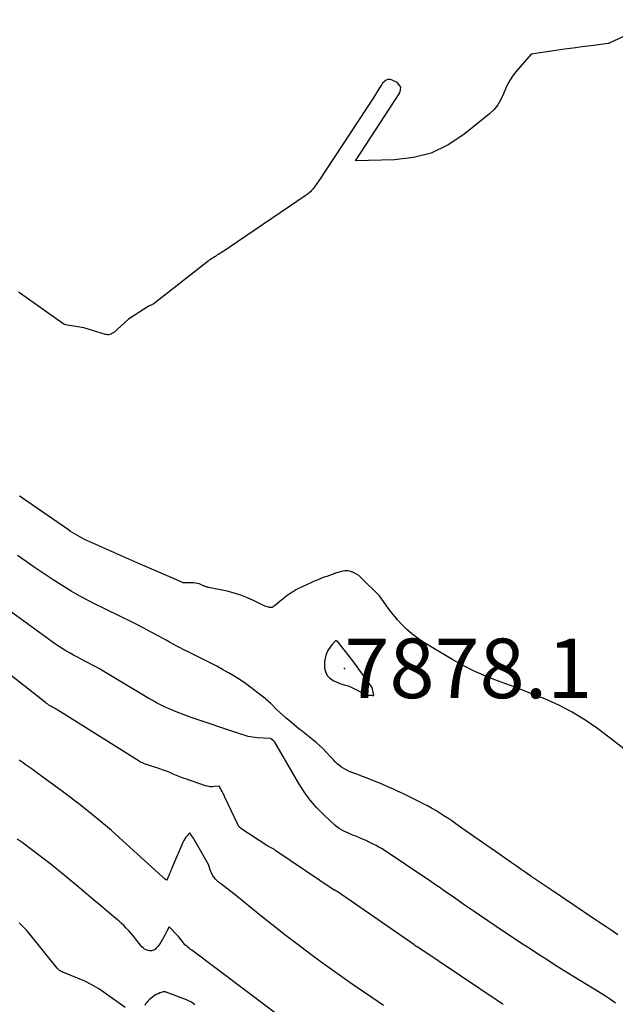
# Model space of a CAD drawing. Units: inches. Extents: x 2625561 to 2628136, y 1499069 to 1501670.
# Drawn here: x 2626344 to 2626402, y 1499813 to 1499908 of the extents above; entities that cross this region are included whole.
import ezdxf

# ---------------------------------------------------------------- set-up
doc = ezdxf.new("R2010")
doc.units = ezdxf.units.IN
doc.header["$MEASUREMENT"] = 0
for name, color, linetype in [('Tile_2737_07_NW_contour_2ft', 95, 'Continuous'), ('Tile_2737_07_NW_spot_anno', 110, 'Continuous'), ('Tile_2737_07_NW_spot_elev', 151, 'Continuous')]:
    doc.layers.add(name, color=color, linetype=linetype)
doc.styles.add('Arial', font='arial.ttf')

msp = doc.modelspace()

# ---------------------------------------------------------------- linework, layer by layer
at = {"layer": 'Tile_2737_07_NW_contour_2ft'}
for points in [[(2626405.789, 1499908.209, 7882), (2626400.88, 1499905.92, 7882), (2626399.179, 1499905.693, 7882), (2626398.329, 1499905.578, 7882), (2626397.479, 1499905.463, 7882), (2626396.629, 1499905.345, 7882), (2626395.779, 1499905.226, 7882), (2626393.39, 1499904.89, 7882), (2626391.889, 1499903.122, 7882), (2626391.525, 1499902.64, 7882), (2626391.201, 1499902.135, 7882), (2626390.936, 1499901.597, 7882), (2626390.711, 1499901.036, 7882), (2626390.473, 1499900.489, 7882), (2626390.18, 1499899.98, 7882), (2626389.805, 1499899.528, 7882), (2626389.375, 1499899.114, 7882), (2626386.889, 1499897.098, 7882), (2626385.353, 1499896.093, 7882), (2626383.735, 1499895.311, 7882), (2626381.993, 1499894.865, 7882), (2626380.171, 1499894.644, 7882), (2626376.39, 1499894.57, 7882), (2626380.677, 1499901.121, 7882), (2626380.766, 1499901.412, 7882), (2626380.767, 1499901.679, 7882), (2626380.634, 1499901.911, 7882), (2626380.412, 1499902.12, 7882), (2626379.93, 1499902.366, 7882), (2626379.79, 1499902.413, 7882), (2626379.651, 1499902.432, 7882), (2626379.511, 1499902.41, 7882), (2626379.372, 1499902.362, 7882), (2626379.242, 1499902.278, 7882), (2626379.123, 1499902.182, 7882), (2626379.022, 1499902.069, 7882), (2626378.932, 1499901.943, 7882), (2626378.906, 1499901.899, 7882), (2626378.816, 1499901.75, 7882), (2626378.725, 1499901.602, 7882), (2626378.632, 1499901.455, 7882), (2626378.538, 1499901.309, 7882), (2626378.443, 1499901.163, 7882), (2626378.348, 1499901.017, 7882), (2626378.253, 1499900.872, 7882), (2626378.157, 1499900.726, 7882), (2626372.832, 1499892.624, 7882), (2626372.75, 1499892.501, 7882), (2626372.667, 1499892.379, 7882), (2626372.582, 1499892.259, 7882), (2626372.497, 1499892.138, 7882), (2626372.453, 1499892.078, 7882), (2626372.387, 1499891.99, 7882), (2626372.32, 1499891.902, 7882), (2626372.25, 1499891.817, 7882), (2626372.179, 1499891.733, 7882), (2626372.103, 1499891.649, 7882), (2626372.028, 1499891.572, 7882), (2626371.95, 1499891.498, 7882), (2626371.87, 1499891.427, 7882), (2626371.787, 1499891.359, 7882), (2626371.702, 1499891.293, 7882), (2626371.616, 1499891.229, 7882), (2626371.528, 1499891.168, 7882), (2626364.165, 1499886.171, 7882), (2626364.038, 1499886.084, 7882), (2626363.909, 1499885.998, 7882), (2626363.782, 1499885.912, 7882), (2626363.653, 1499885.826, 7882), (2626363.524, 1499885.742, 7882), (2626363.393, 1499885.659, 7882), (2626363.261, 1499885.58, 7882), (2626363.128, 1499885.502, 7882), (2626362.985, 1499885.419, 7882), (2626362.858, 1499885.344, 7882), (2626362.732, 1499885.267, 7882), (2626362.607, 1499885.189, 7882), (2626362.483, 1499885.109, 7882), (2626362.361, 1499885.026, 7882), (2626362.242, 1499884.939, 7882), (2626362.124, 1499884.85, 7882), (2626356.912, 1499880.772, 7882), (2626356.867, 1499880.738, 7882), (2626356.82, 1499880.706, 7882), (2626356.77, 1499880.678, 7882), (2626356.72, 1499880.651, 7882), (2626356.666, 1499880.625, 7882), (2626356.617, 1499880.603, 7882), (2626356.567, 1499880.582, 7882), (2626356.517, 1499880.562, 7882), (2626356.468, 1499880.541, 7882), (2626356.419, 1499880.518, 7882), (2626356.372, 1499880.492, 7882), (2626356.326, 1499880.465, 7882), (2626354.42, 1499879.23, 7882), (2626352.961, 1499877.935, 7882), (2626352.878, 1499877.872, 7882), (2626352.79, 1499877.819, 7882), (2626352.695, 1499877.779, 7882), (2626352.595, 1499877.748, 7882), (2626352.492, 1499877.734, 7882), (2626352.389, 1499877.73, 7882), (2626352.286, 1499877.742, 7882), (2626352.184, 1499877.763, 7882), (2626350.09, 1499878.39, 7882), (2626348.319, 1499878.699, 7882), (2626348.297, 1499878.704, 7882), (2626348.276, 1499878.71, 7882), (2626348.255, 1499878.718, 7882), (2626348.234, 1499878.727, 7882), (2626348.153, 1499878.769, 7882), (2626348.133, 1499878.78, 7882), (2626348.114, 1499878.791, 7882), (2626348.095, 1499878.803, 7882), (2626348.076, 1499878.816, 7882), (2626343.95, 1499881.737, 7882), (2626343.781, 1499881.846, 7882)], [(2626403.435, 1499836.838, 7880), (2626401.471, 1499838.394, 7880), (2626399.805, 1499839.647, 7880), (2626398.603, 1499840.478, 7880), (2626397.364, 1499841.242, 7880), (2626396.068, 1499841.906, 7880), (2626394.735, 1499842.503, 7880), (2626394.109, 1499842.754, 7880), (2626393.058, 1499843.169, 7880), (2626392.004, 1499843.576, 7880), (2626390.946, 1499843.973, 7880), (2626389.884, 1499844.361, 7880), (2626388.835, 1499844.775, 7880), (2626387.805, 1499845.227, 7880), (2626386.803, 1499845.74, 7880), (2626385.82, 1499846.292, 7880), (2626382.911, 1499848.039, 7880), (2626382.36, 1499848.404, 7880), (2626381.832, 1499848.8, 7880), (2626381.342, 1499849.241, 7880), (2626380.876, 1499849.711, 7880), (2626380.47, 1499850.159, 7880), (2626380.231, 1499850.433, 7880), (2626379.999, 1499850.711, 7880), (2626379.776, 1499850.997, 7880), (2626379.56, 1499851.289, 7880), (2626378.71, 1499852.48, 7880), (2626376.9, 1499854.267, 7880), (2626376.701, 1499854.437, 7880), (2626376.49, 1499854.585, 7880), (2626376.259, 1499854.701, 7880), (2626376.015, 1499854.796, 7880), (2626375.821, 1499854.856, 7880), (2626375.664, 1499854.89, 7880), (2626375.507, 1499854.908, 7880), (2626375.349, 1499854.899, 7880), (2626375.19, 1499854.874, 7880), (2626375.032, 1499854.833, 7880), (2626374.874, 1499854.79, 7880), (2626374.718, 1499854.742, 7880), (2626374.562, 1499854.692, 7880), (2626374.134, 1499854.547, 7880), (2626373.873, 1499854.457, 7880), (2626373.613, 1499854.365, 7880), (2626373.354, 1499854.271, 7880), (2626373.095, 1499854.175, 7880), (2626372.839, 1499854.074, 7880), (2626372.584, 1499853.969, 7880), (2626372.331, 1499853.858, 7880), (2626372.081, 1499853.742, 7880), (2626370.817, 1499853.141, 7880), (2626370.63, 1499853.046, 7880), (2626370.446, 1499852.945, 7880), (2626370.267, 1499852.835, 7880), (2626370.092, 1499852.72, 7880), (2626369.921, 1499852.597, 7880), (2626369.752, 1499852.472, 7880), (2626369.586, 1499852.343, 7880), (2626369.422, 1499852.211, 7880), (2626368.518, 1499851.468, 7880), (2626368.418, 1499851.405, 7880), (2626368.312, 1499851.36, 7880), (2626368.198, 1499851.343, 7880), (2626368.078, 1499851.345, 7880), (2626367.957, 1499851.369, 7880), (2626367.838, 1499851.4, 7880), (2626367.722, 1499851.443, 7880), (2626367.608, 1499851.493, 7880), (2626366.58, 1499852.008, 7880), (2626365.946, 1499852.296, 7880), (2626365.299, 1499852.549, 7880), (2626364.635, 1499852.752, 7880), (2626363.959, 1499852.92, 7880), (2626362.151, 1499853.295, 7880), (2626362.086, 1499853.31, 7880), (2626362.021, 1499853.326, 7880), (2626361.956, 1499853.344, 7880), (2626361.892, 1499853.363, 7880), (2626361.828, 1499853.384, 7880), (2626361.765, 1499853.407, 7880), (2626361.704, 1499853.433, 7880), (2626361.643, 1499853.46, 7880), (2626361.428, 1499853.562, 7880), (2626361.258, 1499853.63, 7880), (2626361.083, 1499853.683, 7880), (2626360.904, 1499853.713, 7880), (2626360.721, 1499853.729, 7880), (2626359.72, 1499853.75, 7880), (2626359.308, 1499853.915, 7880), (2626359.279, 1499853.927, 7880), (2626355.923, 1499855.372, 7880), (2626355.628, 1499855.5, 7880), (2626355.333, 1499855.628, 7880), (2626355.039, 1499855.758, 7880), (2626354.745, 1499855.888, 7880), (2626350.387, 1499857.829, 7880), (2626350.154, 1499857.937, 7880), (2626349.923, 1499858.052, 7880), (2626349.696, 1499858.173, 7880), (2626349.472, 1499858.3, 7880), (2626349.251, 1499858.433, 7880), (2626349.032, 1499858.569, 7880), (2626348.816, 1499858.71, 7880), (2626348.603, 1499858.854, 7880), (2626344.155, 1499861.931, 7880), (2626344.014, 1499862.028, 7880), (2626343.871, 1499862.123, 7880)], [(2626401.788, 1499819.683, 7878), (2626401.229, 1499820.067, 7878), (2626400.669, 1499820.449, 7878), (2626400.108, 1499820.829, 7878), (2626399.545, 1499821.207, 7878), (2626395.328, 1499824.028, 7878), (2626394.841, 1499824.355, 7878), (2626394.355, 1499824.683, 7878), (2626393.87, 1499825.014, 7878), (2626393.386, 1499825.345, 7878), (2626392.903, 1499825.678, 7878), (2626392.42, 1499826.011, 7878), (2626391.938, 1499826.346, 7878), (2626391.456, 1499826.681, 7878), (2626390.358, 1499827.447, 7878), (2626389.521, 1499828.032, 7878), (2626388.685, 1499828.618, 7878), (2626387.85, 1499829.206, 7878), (2626387.016, 1499829.795, 7878), (2626386.107, 1499830.437, 7878), (2626385.725, 1499830.702, 7878), (2626385.34, 1499830.962, 7878), (2626384.95, 1499831.214, 7878), (2626384.557, 1499831.461, 7878), (2626384.159, 1499831.7, 7878), (2626383.757, 1499831.933, 7878), (2626383.35, 1499832.155, 7878), (2626382.939, 1499832.372, 7878), (2626382.727, 1499832.481, 7878), (2626382.206, 1499832.745, 7878), (2626381.683, 1499833.005, 7878), (2626381.158, 1499833.261, 7878), (2626380.631, 1499833.513, 7878), (2626380.605, 1499833.525, 7878), (2626380.061, 1499833.776, 7878), (2626379.515, 1499834.019, 7878), (2626378.964, 1499834.252, 7878), (2626378.409, 1499834.478, 7878), (2626377.978, 1499834.649, 7878), (2626377.522, 1499834.83, 7878), (2626377.065, 1499835.01, 7878), (2626376.607, 1499835.189, 7878), (2626376.15, 1499835.367, 7878), (2626375.727, 1499835.532, 7878), (2626375.487, 1499835.639, 7878), (2626375.257, 1499835.761, 7878), (2626375.039, 1499835.906, 7878), (2626374.831, 1499836.066, 7878), (2626374.633, 1499836.241, 7878), (2626374.44, 1499836.42, 7878), (2626374.254, 1499836.607, 7878), (2626374.073, 1499836.799, 7878), (2626373.521, 1499837.405, 7878), (2626373.224, 1499837.714, 7878), (2626372.917, 1499838.012, 7878), (2626372.594, 1499838.292, 7878), (2626372.261, 1499838.561, 7878), (2626371.922, 1499838.824, 7878), (2626371.585, 1499839.089, 7878), (2626371.25, 1499839.357, 7878), (2626370.917, 1499839.628, 7878), (2626370.026, 1499840.363, 7878), (2626369.693, 1499840.644, 7878), (2626369.365, 1499840.932, 7878), (2626369.045, 1499841.228, 7878), (2626368.729, 1499841.529, 7878), (2626368.282, 1499841.967, 7878), (2626368.161, 1499842.083, 7878), (2626368.038, 1499842.199, 7878), (2626367.914, 1499842.313, 7878), (2626367.789, 1499842.425, 7878), (2626367.661, 1499842.535, 7878), (2626367.533, 1499842.643, 7878), (2626367.401, 1499842.748, 7878), (2626367.268, 1499842.851, 7878), (2626366.278, 1499843.601, 7878), (2626365.75, 1499843.985, 7878), (2626365.214, 1499844.353, 7878), (2626364.663, 1499844.7, 7878), (2626364.103, 1499845.033, 7878), (2626363.533, 1499845.35, 7878), (2626362.96, 1499845.661, 7878), (2626362.382, 1499845.962, 7878), (2626361.801, 1499846.257, 7878), (2626360.129, 1499847.087, 7878), (2626359.779, 1499847.264, 7878), (2626359.43, 1499847.443, 7878), (2626359.083, 1499847.626, 7878), (2626358.738, 1499847.812, 7878), (2626358.394, 1499848, 7878), (2626358.05, 1499848.188, 7878), (2626357.705, 1499848.376, 7878), (2626357.361, 1499848.564, 7878), (2626356.549, 1499849.005, 7878), (2626355.897, 1499849.352, 7878), (2626355.242, 1499849.693, 7878), (2626354.58, 1499850.024, 7878), (2626353.916, 1499850.347, 7878), (2626353.25, 1499850.668, 7878), (2626352.586, 1499850.992, 7878), (2626351.924, 1499851.321, 7878), (2626351.264, 1499851.654, 7878), (2626350.705, 1499851.938, 7878), (2626349.786, 1499852.426, 7878), (2626348.88, 1499852.936, 7878), (2626347.993, 1499853.477, 7878), (2626347.118, 1499854.041, 7878), (2626346.254, 1499854.621, 7878), (2626345.39, 1499855.203, 7878), (2626344.527, 1499855.786, 7878), (2626343.666, 1499856.371, 7878)], [(2626401.555, 1499813.078, 7876), (2626401.078, 1499813.421, 7876), (2626400.59, 1499813.748, 7876), (2626400.095, 1499814.064, 7876), (2626397.436, 1499815.701, 7876), (2626396.602, 1499816.217, 7876), (2626395.77, 1499816.736, 7876), (2626394.94, 1499817.26, 7876), (2626394.112, 1499817.786, 7876), (2626393.288, 1499818.317, 7876), (2626392.466, 1499818.853, 7876), (2626391.649, 1499819.395, 7876), (2626390.834, 1499819.942, 7876), (2626388.387, 1499821.597, 7876), (2626387.895, 1499821.931, 7876), (2626387.404, 1499822.266, 7876), (2626386.914, 1499822.603, 7876), (2626386.425, 1499822.94, 7876), (2626386.322, 1499823.012, 7876), (2626385.884, 1499823.315, 7876), (2626385.448, 1499823.619, 7876), (2626385.012, 1499823.924, 7876), (2626384.576, 1499824.229, 7876), (2626384.14, 1499824.534, 7876), (2626383.703, 1499824.836, 7876), (2626383.263, 1499825.135, 7876), (2626382.822, 1499825.433, 7876), (2626379.659, 1499827.551, 7876), (2626379.409, 1499827.714, 7876), (2626379.157, 1499827.874, 7876), (2626378.901, 1499828.027, 7876), (2626378.643, 1499828.176, 7876), (2626378.382, 1499828.32, 7876), (2626378.118, 1499828.459, 7876), (2626377.852, 1499828.593, 7876), (2626377.584, 1499828.724, 7876), (2626377.562, 1499828.734, 7876), (2626377.281, 1499828.863, 7876), (2626376.997, 1499828.989, 7876), (2626376.712, 1499829.11, 7876), (2626376.424, 1499829.227, 7876), (2626376.212, 1499829.311, 7876), (2626375.97, 1499829.408, 7876), (2626375.731, 1499829.509, 7876), (2626375.493, 1499829.614, 7876), (2626375.256, 1499829.722, 7876), (2626375.027, 1499829.842, 7876), (2626374.807, 1499829.975, 7876), (2626374.601, 1499830.129, 7876), (2626374.404, 1499830.296, 7876), (2626373.343, 1499831.287, 7876), (2626372.656, 1499831.986, 7876), (2626372.014, 1499832.722, 7876), (2626371.44, 1499833.512, 7876), (2626370.91, 1499834.337, 7876), (2626368.588, 1499838.333, 7876), (2626368.501, 1499838.428, 7876), (2626368.307, 1499838.591, 7876), (2626368.198, 1499838.655, 7876), (2626368.154, 1499838.67, 7876), (2626368.138, 1499838.672, 7876), (2626366.862, 1499838.748, 7876), (2626366.648, 1499838.767, 7876), (2626366.436, 1499838.795, 7876), (2626366.225, 1499838.834, 7876), (2626366.016, 1499838.883, 7876), (2626365.808, 1499838.939, 7876), (2626365.602, 1499838.999, 7876), (2626365.396, 1499839.063, 7876), (2626365.192, 1499839.13, 7876), (2626360.58, 1499840.692, 7876), (2626360.062, 1499840.874, 7876), (2626359.547, 1499841.064, 7876), (2626359.036, 1499841.267, 7876), (2626358.529, 1499841.477, 7876), (2626357.917, 1499841.739, 7876), (2626357.719, 1499841.828, 7876), (2626357.524, 1499841.921, 7876), (2626357.331, 1499842.021, 7876), (2626357.142, 1499842.126, 7876), (2626356.954, 1499842.234, 7876), (2626356.766, 1499842.343, 7876), (2626356.579, 1499842.453, 7876), (2626356.393, 1499842.564, 7876), (2626352.031, 1499845.167, 7876), (2626351.671, 1499845.376, 7876), (2626351.309, 1499845.58, 7876), (2626350.943, 1499845.776, 7876), (2626350.573, 1499845.966, 7876), (2626350.203, 1499846.155, 7876), (2626349.834, 1499846.348, 7876), (2626349.468, 1499846.544, 7876), (2626349.103, 1499846.744, 7876), (2626348.783, 1499846.923, 7876), (2626348.265, 1499847.224, 7876), (2626347.756, 1499847.538, 7876), (2626347.259, 1499847.87, 7876), (2626346.769, 1499848.215, 7876), (2626342.876, 1499851.068, 7876)], [(2626390.705, 1499812.949, 7874), (2626390.661, 1499812.976, 7874), (2626390.618, 1499813.003, 7874), (2626390.574, 1499813.031, 7874), (2626390.531, 1499813.06, 7874), (2626390.488, 1499813.088, 7874), (2626382.414, 1499818.481, 7874), (2626382.394, 1499818.495, 7874), (2626382.373, 1499818.509, 7874), (2626382.353, 1499818.522, 7874), (2626382.333, 1499818.536, 7874), (2626382.248, 1499818.595, 7874), (2626382.23, 1499818.608, 7874), (2626382.212, 1499818.62, 7874), (2626382.194, 1499818.633, 7874), (2626382.176, 1499818.645, 7874), (2626382.103, 1499818.695, 7874), (2626382.085, 1499818.708, 7874), (2626382.068, 1499818.721, 7874), (2626382.05, 1499818.733, 7874), (2626382.031, 1499818.746, 7874), (2626374.63, 1499823.88, 7874), (2626374.558, 1499823.922, 7874), (2626374.479, 1499823.958, 7874), (2626374.39, 1499823.994, 7874), (2626374.324, 1499824.024, 7874), (2626368.679, 1499827.818, 7874), (2626368.614, 1499827.885, 7874), (2626368.546, 1499827.957, 7874), (2626367.9, 1499828.26, 7874), (2626365.306, 1499829.979, 7874), (2626365.249, 1499830.022, 7874), (2626365.196, 1499830.068, 7874), (2626365.149, 1499830.121, 7874), (2626365.105, 1499830.177, 7874), (2626365.066, 1499830.237, 7874), (2626365.029, 1499830.298, 7874), (2626364.995, 1499830.361, 7874), (2626364.964, 1499830.425, 7874), (2626363.76, 1499833.017, 7874), (2626363.674, 1499833.196, 7874), (2626363.585, 1499833.374, 7874), (2626363.492, 1499833.55, 7874), (2626363.396, 1499833.724, 7874), (2626363.2, 1499834.07, 7874), (2626362.756, 1499834.02, 7874), (2626362.535, 1499834.01, 7874), (2626362.316, 1499834.018, 7874), (2626362.1, 1499834.056, 7874), (2626361.887, 1499834.112, 7874), (2626360.049, 1499834.731, 7874), (2626359.721, 1499834.847, 7874), (2626359.395, 1499834.969, 7874), (2626359.074, 1499835.101, 7874), (2626358.754, 1499835.239, 7874), (2626358.435, 1499835.376, 7874), (2626358.113, 1499835.508, 7874), (2626357.787, 1499835.629, 7874), (2626357.458, 1499835.743, 7874), (2626356.166, 1499836.171, 7874), (2626356.072, 1499836.203, 7874), (2626355.979, 1499836.237, 7874), (2626355.886, 1499836.272, 7874), (2626355.794, 1499836.309, 7874), (2626355.646, 1499836.37, 7874), (2626355.628, 1499836.378, 7874), (2626355.61, 1499836.386, 7874), (2626355.593, 1499836.395, 7874), (2626355.576, 1499836.404, 7874), (2626355.508, 1499836.443, 7874), (2626355.491, 1499836.453, 7874), (2626355.474, 1499836.463, 7874), (2626355.457, 1499836.473, 7874), (2626355.441, 1499836.483, 7874), (2626347.587, 1499841.415, 7874), (2626347.505, 1499841.466, 7874), (2626347.421, 1499841.515, 7874), (2626347.337, 1499841.562, 7874), (2626347.251, 1499841.608, 7874), (2626347.166, 1499841.653, 7874), (2626347.081, 1499841.699, 7874), (2626346.996, 1499841.747, 7874), (2626346.913, 1499841.796, 7874), (2626346.836, 1499841.842, 7874), (2626346.716, 1499841.916, 7874), (2626346.598, 1499841.994, 7874), (2626346.483, 1499842.076, 7874), (2626346.37, 1499842.161, 7874), (2626338.581, 1499848.268, 7874)], [(2626379.101, 1499812.863, 7872), (2626378.085, 1499813.545, 7872), (2626377.071, 1499814.231, 7872), (2626376.062, 1499814.924, 7872), (2626375.056, 1499815.622, 7872), (2626374.057, 1499816.329, 7872), (2626373.065, 1499817.045, 7872), (2626372.082, 1499817.774, 7872), (2626371.105, 1499818.513, 7872), (2626369.44, 1499819.79, 7872), (2626368.576, 1499820.46, 7872), (2626367.717, 1499821.136, 7872), (2626366.865, 1499821.821, 7872), (2626366.017, 1499822.512, 7872), (2626364.901, 1499823.432, 7872), (2626364.613, 1499823.666, 7872), (2626364.323, 1499823.895, 7872), (2626364.028, 1499824.119, 7872), (2626363.731, 1499824.34, 7872), (2626363.501, 1499824.508, 7872), (2626363.321, 1499824.647, 7872), (2626363.147, 1499824.794, 7872), (2626362.983, 1499824.95, 7872), (2626362.824, 1499825.113, 7872), (2626362.682, 1499825.289, 7872), (2626362.556, 1499825.474, 7872), (2626362.454, 1499825.673, 7872), (2626362.368, 1499825.881, 7872), (2626362.16, 1499826.49, 7872), (2626360.871, 1499828.757, 7872), (2626360.79, 1499828.895, 7872), (2626360.707, 1499829.031, 7872), (2626360.621, 1499829.165, 7872), (2626360.532, 1499829.297, 7872), (2626360.35, 1499829.56, 7872), (2626360.093, 1499829.272, 7872), (2626359.973, 1499829.123, 7872), (2626359.863, 1499828.967, 7872), (2626359.769, 1499828.801, 7872), (2626359.685, 1499828.628, 7872), (2626358.691, 1499826.293, 7872), (2626358.61, 1499826.104, 7872), (2626358.53, 1499825.915, 7872), (2626358.449, 1499825.725, 7872), (2626358.369, 1499825.536, 7872), (2626358.253, 1499825.26, 7872), (2626358.23, 1499825.209, 7872), (2626358.206, 1499825.158, 7872), (2626358.181, 1499825.108, 7872), (2626358.155, 1499825.059, 7872), (2626358.1, 1499824.96, 7872), (2626357.966, 1499825.071, 7872), (2626357.899, 1499825.127, 7872), (2626357.833, 1499825.184, 7872), (2626357.768, 1499825.241, 7872), (2626357.703, 1499825.3, 7872), (2626354.239, 1499828.471, 7872), (2626352.768, 1499829.775, 7872), (2626351.27, 1499831.045, 7872), (2626349.731, 1499832.266, 7872), (2626348.165, 1499833.454, 7872), (2626345.373, 1499835.5, 7872), (2626345.182, 1499835.639, 7872), (2626344.989, 1499835.775, 7872), (2626344.795, 1499835.91, 7872), (2626344.6, 1499836.043, 7872), (2626344.406, 1499836.176, 7872), (2626344.212, 1499836.311, 7872), (2626344.021, 1499836.45, 7872), (2626343.832, 1499836.591, 7872)], [(2626370.88, 1499810.423, 7870), (2626360.549, 1499818.19, 7870), (2626360.435, 1499818.277, 7870), (2626360.322, 1499818.365, 7870), (2626360.21, 1499818.455, 7870), (2626360.1, 1499818.546, 7870), (2626359.88, 1499818.73, 7870), (2626359.647, 1499819.054, 7870), (2626359.527, 1499819.213, 7870), (2626359.403, 1499819.369, 7870), (2626359.272, 1499819.519, 7870), (2626359.137, 1499819.665, 7870), (2626358.36, 1499820.47, 7870), (2626358.146, 1499820.054, 7870), (2626358.038, 1499819.847, 7870), (2626357.927, 1499819.641, 7870), (2626357.813, 1499819.437, 7870), (2626357.696, 1499819.234, 7870), (2626357.626, 1499819.114, 7870), (2626357.538, 1499818.97, 7870), (2626357.446, 1499818.83, 7870), (2626357.347, 1499818.694, 7870), (2626357.244, 1499818.561, 7870), (2626357.165, 1499818.463, 7870), (2626357.095, 1499818.386, 7870), (2626357.019, 1499818.314, 7870), (2626356.937, 1499818.252, 7870), (2626356.849, 1499818.195, 7870), (2626356.756, 1499818.156, 7870), (2626356.66, 1499818.131, 7870), (2626356.561, 1499818.127, 7870), (2626356.46, 1499818.139, 7870), (2626356.308, 1499818.174, 7870), (2626356.139, 1499818.231, 7870), (2626355.983, 1499818.308, 7870), (2626355.846, 1499818.415, 7870), (2626355.72, 1499818.541, 7870), (2626355.11, 1499819.296, 7870), (2626354.891, 1499819.561, 7870), (2626354.669, 1499819.823, 7870), (2626354.44, 1499820.08, 7870), (2626354.208, 1499820.334, 7870), (2626353.969, 1499820.58, 7870), (2626353.723, 1499820.82, 7870), (2626353.469, 1499821.051, 7870), (2626353.208, 1499821.275, 7870), (2626352.388, 1499821.956, 7870), (2626351.713, 1499822.517, 7870), (2626351.04, 1499823.079, 7870), (2626350.368, 1499823.643, 7870), (2626349.697, 1499824.208, 7870), (2626348.736, 1499825.02, 7870), (2626347.837, 1499825.765, 7870), (2626346.929, 1499826.497, 7870), (2626346.006, 1499827.211, 7870), (2626345.074, 1499827.913, 7870), (2626344.123, 1499828.614, 7870), (2626343.657, 1499828.953, 7870)], [(2626354.09, 1499812.65, 7868), (2626352.195, 1499814.028, 7868), (2626351.549, 1499814.46, 7868), (2626350.883, 1499814.857, 7868), (2626350.188, 1499815.201, 7868), (2626349.474, 1499815.51, 7868), (2626348.213, 1499815.997, 7868), (2626348.116, 1499816.037, 7868), (2626348.021, 1499816.08, 7868), (2626347.929, 1499816.128, 7868), (2626347.837, 1499816.179, 7868), (2626347.751, 1499816.236, 7868), (2626347.669, 1499816.3, 7868), (2626347.595, 1499816.371, 7868), (2626347.526, 1499816.448, 7868), (2626344.878, 1499819.742, 7868), (2626344.717, 1499819.936, 7868), (2626344.551, 1499820.125, 7868), (2626344.379, 1499820.31, 7868), (2626344.203, 1499820.49, 7868), (2626344.021, 1499820.666, 7868), (2626343.837, 1499820.838, 7868)], [(2626360.828, 1499812.925, 7868), (2626360.64, 1499813.065, 7868), (2626360.446, 1499813.191, 7868), (2626360.239, 1499813.298, 7868), (2626360.025, 1499813.393, 7868), (2626358.052, 1499814.147, 7868), (2626358.032, 1499814.154, 7868), (2626358.012, 1499814.16, 7868), (2626357.992, 1499814.164, 7868), (2626357.971, 1499814.166, 7868), (2626357.886, 1499814.174, 7868), (2626357.866, 1499814.175, 7868), (2626357.845, 1499814.174, 7868), (2626357.824, 1499814.171, 7868), (2626357.804, 1499814.166, 7868), (2626357.464, 1499814.063, 7868), (2626357.28, 1499813.995, 7868), (2626357.104, 1499813.913, 7868), (2626356.939, 1499813.809, 7868), (2626356.781, 1499813.691, 7868), (2626356.422, 1499813.387, 7868), (2626356.297, 1499813.27, 7868), (2626356.181, 1499813.146, 7868), (2626356.079, 1499813.01, 7868), (2626355.985, 1499812.867, 7868)]]:
    msp.add_polyline3d(points, dxfattribs=at)
msp.add_polyline3d([(2626374.48, 1499848.15, 7878), (2626374.101, 1499847.742, 7878), (2626373.927, 1499847.528, 7878), (2626373.772, 1499847.303, 7878), (2626373.648, 1499847.06, 7878), (2626373.543, 1499846.805, 7878), (2626373.52, 1499846.736, 7878), (2626373.442, 1499846.435, 7878), (2626373.392, 1499846.132, 7878), (2626373.386, 1499845.824, 7878), (2626373.409, 1499845.514, 7878), (2626373.431, 1499845.361, 7878), (2626373.522, 1499845.052, 7878), (2626373.661, 1499844.775, 7878), (2626373.871, 1499844.549, 7878), (2626374.128, 1499844.354, 7878), (2626374.297, 1499844.261, 7878), (2626374.515, 1499844.153, 7878), (2626374.739, 1499844.056, 7878), (2626374.969, 1499843.978, 7878), (2626375.204, 1499843.913, 7878), (2626375.44, 1499843.849, 7878), (2626375.672, 1499843.774, 7878), (2626375.898, 1499843.682, 7878), (2626376.119, 1499843.58, 7878), (2626377.2, 1499843.032, 7878), (2626377.26, 1499843.003, 7878), (2626377.321, 1499842.976, 7878), (2626377.383, 1499842.953, 7878), (2626377.445, 1499842.93, 7878), (2626377.509, 1499842.912, 7878), (2626377.573, 1499842.896, 7878), (2626377.638, 1499842.884, 7878), (2626377.704, 1499842.876, 7878), (2626377.746, 1499842.872, 7878), (2626377.817, 1499842.866, 7878), (2626377.887, 1499842.861, 7878), (2626377.958, 1499842.857, 7878), (2626378.029, 1499842.854, 7878), (2626378.17, 1499842.85, 7878), (2626377.998, 1499843.599, 7878), (2626377.977, 1499843.642, 7878), (2626376.13, 1499846.19, 7878), (2626374.721, 1499848.01, 7878)], close=True, dxfattribs=at)
at = {"layer": 'Tile_2737_07_NW_spot_elev'}
msp.add_point((2626375.323, 1499845.464, 7878.08), dxfattribs=at)

# ---------------------------------------------------------------- texts
at = {"layer": 'Tile_2737_07_NW_spot_anno', "color": 18, "style": 'Arial'}
msp.add_text('7878.1', height=5.76, dxfattribs=at).set_placement((2626375.323, 1499842.583))

doc.saveas('drawing.dxf')
